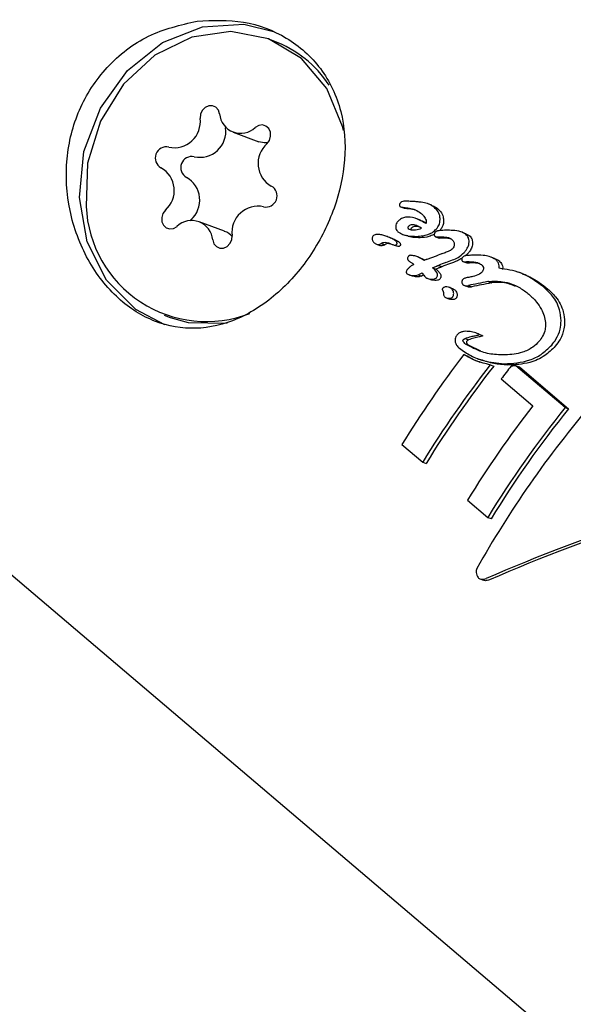
# Model space of a CAD drawing. Units: millimetres. Extents: x -3683 to 3327, y -4452 to 4539.
# Drawn here: x 1046 to 1061, y -152 to -126 of the extents above; entities that cross this region are included whole.
import ezdxf

# ---------------------------------------------------------------- set-up
doc = ezdxf.new("R2010")
doc.units = ezdxf.units.MM
doc.header["$LTSCALE"] = 1000
doc.layers.add('1 EQUIPMENT', color=7, linetype='Continuous', lineweight=18)

# ---------------------------------------------------------------- blocks, each defined once
blk = doc.blocks.new('EQ 21-1001 BLOCK')
at = {"layer": '1 EQUIPMENT', "color": 7, "linetype": 'Continuous', "lineweight": 25}
for p, q in [((1052.618, -126.37), (1052.457, -126.31)), ((1051.307, -128.685), (1051.307, -128.726)), ((1051.513, -128.84), (1052.205, -129.1)), ((1056.187, -130.714), (1056.186, -130.714)), ((1056.282, -130.749), (1056.28, -130.749)), ((1056.9, -130.82), (1056.806, -130.784)), ((1056.059, -130.868), (1056.153, -130.903)), ((1056.601, -131.034), (1056.605, -131.037)), ((1050.364, -131.215), (1050.333, -131.249)), ((1051.28, -131.529), (1050.587, -131.269)), ((1056.591, -131.231), (1056.497, -131.195)), ((1057.828, -131.593), (1057.733, -131.557)), ((1057.828, -131.593), (1057.917, -131.641)), ((1055.536, -131.856), (1055.531, -131.859)), ((1055.536, -131.856), (1055.629, -131.891)), ((1055.778, -131.705), (1055.685, -131.67)), ((1055.873, -131.755), (1055.966, -131.79)), ((1056.109, -131.611), (1056.203, -131.646)), ((1057.005, -131.677), (1057.099, -131.712)), ((1055.402, -131.876), (1055.495, -131.911)), ((1055.629, -131.891), (1055.624, -131.893)), ((1055.845, -131.89), (1055.938, -131.925)), ((1057.89, -132.122), (1057.805, -132.195)), ((1035.503, -132.363), (1071.252, -162.706)), ((1056.605, -132.256), (1056.512, -132.221)), ((1056.689, -132.319), (1056.684, -132.315)), ((1057.173, -132.141), (1057.169, -132.143)), ((1057.751, -132.349), (1057.845, -132.384)), ((1058.607, -132.262), (1058.512, -132.226)), ((1056.923, -132.519), (1057.016, -132.554)), ((1057.083, -132.452), (1057.176, -132.487)), ((1059.355, -132.675), (1059.26, -132.64)), ((1056.277, -132.704), (1056.37, -132.739)), ((1056.533, -132.706), (1056.626, -132.741)), ((1056.773, -132.803), (1056.867, -132.838)), ((1058.429, -132.892), (1058.523, -132.927)), ((1058.436, -132.887), (1058.53, -132.922)), ((1057.47, -133.085), (1057.376, -133.05)), ((1057.794, -133.001), (1057.888, -133.036)), ((1057.896, -132.997), (1057.989, -133.032)), ((1057.289, -133.331), (1057.382, -133.366)), ((1049.643, -133.8), (1049.805, -133.861)), ((1057.806, -134.436), (1057.899, -134.471)), ((1058.223, -134.331), (1058.13, -134.297)), ((1058.222, -134.333), (1058.258, -134.347)), ((1057.907, -134.619), (1058.222, -134.771)), ((1057.768, -134.871), (1057.861, -134.906)), ((1058.142, -134.978), (1058.234, -135.013)), ((1058.488, -135.147), (1058.581, -135.182)), ((1060.52, -136.306), (1059.184, -135.172)), ((1059.184, -135.172), (1059.277, -135.207)), ((1059.277, -135.207), (1060.613, -136.341)), ((1058.782, -135.532), (1059.64, -136.261)), ((1060.52, -136.306), (1060.613, -136.341)), ((1056.091, -137.309), (1056.655, -137.787)), ((1056.655, -137.787), (1056.748, -137.822)), ((1057.87, -138.819), (1058.419, -139.284)), ((1058.419, -139.284), (1058.512, -139.319)), ((1058.208, -140.951), (1058.304, -140.987))]:
    blk.add_line(p, q, dxfattribs=at)
at = {"layer": '1 EQUIPMENT', "color": 7, "linetype": 'Continuous', "lineweight": 25, "flags": 128}
for points in [[(1049.662, -134.064), (1048.867, -133.649), (1048.073, -132.853), (1047.548, -131.81), (1047.339, -130.613), (1047.464, -129.368), (1047.913, -128.186), (1048.644, -127.171), (1049.594, -126.414), (1050.677, -125.983), (1051.798, -125.915), (1052.645, -126.123)], [(1054.504, -128.8), (1054.478, -128.689), (1054.054, -127.661), (1053.364, -126.845), (1052.468, -126.314), (1051.446, -126.116), (1050.388, -126.267), (1049.39, -126.755), (1048.539, -127.537), (1047.911, -128.542), (1047.562, -129.682), (1047.523, -130.854)], [(1051.144, -128.346), (1051.11, -128.243), (1051.043, -128.166), (1050.952, -128.124), (1050.85, -128.126), (1050.753, -128.169), (1050.675, -128.249), (1050.626, -128.353), (1050.615, -128.466)], [(1052.428, -129.155), (1052.495, -129.063), (1052.527, -128.953), (1052.521, -128.841), (1052.477, -128.744), (1052.402, -128.676), (1052.307, -128.646), (1052.205, -128.659), (1052.112, -128.714)], [(1052.426, -129.133), (1052.354, -129.133), (1052.205, -129.1)], [(1049.672, -130.955), (1049.605, -131.047), (1049.573, -131.157), (1049.579, -131.268), (1049.623, -131.366), (1049.698, -131.434), (1049.793, -131.464), (1049.895, -131.45), (1049.988, -131.396)], [(1050.956, -131.764), (1050.99, -131.867), (1051.057, -131.944), (1051.148, -131.985), (1051.25, -131.984), (1051.347, -131.94), (1051.425, -131.861), (1051.474, -131.757), (1051.485, -131.644)], [(1049.805, -133.861), (1050.294, -133.999), (1051.346, -134.023)]]:
    blk.add_lwpolyline(points, dxfattribs=at)
at = {"layer": '1 EQUIPMENT', "color": 7, "linetype": 'Continuous', "lineweight": 25}
for centre, radius, start, end in [((1051.509, -129.297), 3.13, 33.5601, 69.2356), ((1051.716, -128.299), 0.574, 184.6646, 313.7152), ((1049.917, -128.558), 0.704, 257.6002, 7.5183), ((1050.609, -128.818), 0.704, 257.6002, 7.5183), ((1052.891, -129.687), 0.705, 131.014, 240.7981), ((1049.7, -129.542), 0.303, 77.5377, 240.9492), ((1050.392, -129.802), 0.303, 77.5377, 240.9492), ((1049.209, -130.422), 0.705, 311.014, 60.7981), ((1049.901, -130.682), 0.705, 311.014, 60.7981), ((1052.4, -130.568), 0.303, 257.5377, 60.9492), ((1050.783, -130.711), 3.263, 182.5101, 291.173), ((1052.183, -131.552), 0.704, 77.6002, 187.5183), ((1050.384, -131.81), 0.574, 4.6646, 133.7152), ((1051.088, -132.036), 0.541, 41.8583, 69.3173), ((1080.428, -152.257), 28.561, 142.5021, 148.4397), ((1081.085, -152.798), 28.674, 142.0059, 148.4315), ((1080.842, -152.591), 28.26, 141.9737, 148.493), ((1082.475, -153.873), 29.963, 141.4103, 142.2554), ((1082.263, -153.805), 28.629, 142.2063, 148.4349), ((1082.996, -154.394), 28.851, 141.1744, 148.4175), ((1082.753, -154.187), 28.437, 141.1303, 148.4786)]:
    blk.add_arc(centre, radius, start, end, dxfattribs=at)
for centre, major_axis, ratio, start_param, end_param in [((1061.051, -135.681), (15.668, 5.054), 0.280478, 1.729841, 1.743001), ((1061.282, -135.878), (15.635, 5.082), 0.281636, 1.736862, 1.750249), ((1060.033, -134.818), (21.38, 0.292), 0.125253, 1.66365, 1.666935), ((1061.282, -135.878), (15.415, 5.011), 0.281636, 1.734363, 1.747947), ((1061.29, -135.885), (18.327, 2.81), 0.195684, 1.726235, 1.727034), ((1061.539, -136.096), (18.108, 2.992), 0.201849, 1.710563, 1.739957), ((1061.539, -136.096), (17.853, 2.95), 0.201849, 1.707712, 1.737541), ((1061.547, -136.102), (18.074, 3.02), 0.202825, 1.710181, 1.710747), ((1062.702, -137.083), (12.372, 7.994), 0.398028, 1.659539, 1.660153), ((1061.547, -136.102), (17.819, 2.978), 0.202825, 1.707322, 1.707895), ((1062.702, -137.083), (12.198, 7.881), 0.398028, 1.65667, 1.657294), ((1063.604, -137.848), (20.257, 1.216), 0.147958, 1.781829, 1.78839), ((1066.498, -140.305), (9.288, 10.745), 0.469233, 1.591393, 1.9876), ((1068.508, -142.011), (16.652, 4.213), 0.246724, 1.848385, 2.161243), ((1068.508, -142.011), (16.417, 4.154), 0.246724, 1.847474, 2.164881)]:
    blk.add_ellipse(centre, major_axis=major_axis, ratio=ratio, start_param=start_param, end_param=end_param, dxfattribs=at)
for points, knots in [([(1050.532, -125.828), (1050.082, -125.934), (1049.18, -126.146), (1048.046, -127.025), (1047.276, -128.201), (1046.933, -129.57), (1047.02, -130.997), (1047.519, -132.338), (1048.352, -133.4), (1049.382, -134.043), (1050.504, -134.234), (1051.659, -133.965), (1052.757, -133.247), (1053.672, -132.177), (1054.305, -130.91), (1054.601, -129.565), (1054.502, -128.241), (1053.956, -127.078), (1053.011, -126.239), (1051.816, -125.773), (1050.957, -125.81), (1050.532, -125.828)], [0, 0, 0, 0, 0.053601, 0.107262, 0.15934, 0.210431, 0.262929, 0.317323, 0.371249, 0.422923, 0.474215, 0.527494, 0.582079, 0.635228, 0.686478, 0.738082, 0.791732, 0.846265, 0.898971, 0.950061, 1, 1, 1, 1]), ([(1056.049, -130.756), (1056.045, -130.762), (1056.035, -130.774), (1056.024, -130.794), (1056.023, -130.808), (1056.022, -130.814)], [0, 0, 0, 0, 0.316872, 0.720069, 1, 1, 1, 1]), ([(1056.187, -130.714), (1056.173, -130.713), (1056.138, -130.712), (1056.092, -130.724), (1056.061, -130.744), (1056.052, -130.754), (1056.049, -130.756)], [0, 0, 0, 0, 0.296564, 0.725997, 0.940101, 1, 1, 1, 1]), ([(1056.282, -130.716), (1056.273, -130.716), (1056.257, -130.716), (1056.225, -130.715), (1056.201, -130.714), (1056.186, -130.714)], [0, 0, 0, 0, 0.257259, 0.514518, 1, 1, 1, 1]), ([(1056.616, -130.743), (1056.58, -130.738), (1056.507, -130.727), (1056.395, -130.719), (1056.32, -130.717), (1056.282, -130.716)], [0, 0, 0, 0, 0.326626, 0.662919, 1, 1, 1, 1]), ([(1056.974, -130.886), (1056.94, -130.86), (1056.881, -130.814), (1056.76, -130.764), (1056.672, -130.751), (1056.616, -130.743)], [0, 0, 0, 0, 0.338458, 0.580337, 1, 1, 1, 1]), ([(1056.022, -130.814), (1056.023, -130.82), (1056.024, -130.832), (1056.032, -130.848), (1056.04, -130.856), (1056.044, -130.859)], [0, 0, 0, 0, 0.301025, 0.704217, 1, 1, 1, 1]), ([(1056.044, -130.859), (1056.05, -130.863), (1056.067, -130.873), (1056.101, -130.876), (1056.126, -130.879), (1056.139, -130.88)], [0, 0, 0, 0, 0.229028, 0.612637, 1, 1, 1, 1]), ([(1056.139, -130.88), (1056.19, -130.886), (1056.298, -130.899), (1056.461, -130.94), (1056.554, -131.002), (1056.601, -131.034)], [0, 0, 0, 0, 0.310302, 0.647183, 1, 1, 1, 1]), ([(1056.233, -130.916), (1056.219, -130.914), (1056.196, -130.911), (1056.168, -130.909), (1056.157, -130.904), (1056.153, -130.902)], [0, 0, 0, 0, 0.517859, 0.861011, 1, 1, 1, 1]), ([(1056.465, -130.958), (1056.453, -130.953), (1056.379, -130.928), (1056.299, -130.921), (1056.233, -130.916)], [0, 0, 0, 0, 0.16699, 1, 1, 1, 1]), ([(1056.605, -131.037), (1056.628, -131.057), (1056.679, -131.104), (1056.731, -131.178), (1056.755, -131.256), (1056.749, -131.298), (1056.746, -131.318)], [0, 0, 0, 0, 0.277636, 0.637638, 0.826593, 1, 1, 1, 1]), ([(1056.897, -130.827), (1056.939, -130.842), (1057.002, -130.865), (1057.052, -130.907), (1057.069, -130.922)], [0, 0, 0, 0, 0.65585, 1, 1, 1, 1]), ([(1057.127, -131.205), (1057.125, -131.171), (1057.119, -131.085), (1057.064, -130.973), (1057.001, -130.913), (1056.974, -130.886)], [0, 0, 0, 0, 0.2762172, 0.681152, 1, 1, 1, 1]), ([(1057.069, -130.922), (1057.093, -130.945), (1057.155, -131.004), (1057.213, -131.114), (1057.22, -131.205), (1057.222, -131.241)], [0, 0, 0, 0, 0.2750981, 0.7139076, 1, 1, 1, 1]), ([(1055.976, -131.267), (1055.968, -131.277), (1055.946, -131.306), (1055.926, -131.356), (1055.924, -131.393), (1055.923, -131.409)], [0, 0, 0, 0, 0.2588116, 0.6854629, 1, 1, 1, 1]), ([(1056.746, -131.318), (1056.669, -131.276), (1056.515, -131.19), (1056.301, -131.132), (1056.132, -131.155), (1056.038, -131.201), (1055.994, -131.248), (1055.976, -131.267)], [0, 0, 0, 0, 0.327541, 0.658199, 0.786168, 0.915208, 1, 1, 1, 1]), ([(1056.591, -131.232), (1056.594, -131.233), (1056.651, -131.246), (1056.7, -131.278), (1056.747, -131.307)], [0, 0, 0, 0, 0.058317, 1, 1, 1, 1]), ([(1057.023, -131.47), (1057.039, -131.45), (1057.081, -131.397), (1057.12, -131.304), (1057.125, -131.235), (1057.127, -131.205)], [0, 0, 0, 0, 0.257826, 0.684758, 1, 1, 1, 1]), ([(1057.222, -131.241), (1057.221, -131.265), (1057.216, -131.33), (1057.182, -131.424), (1057.136, -131.482), (1057.118, -131.506)], [0, 0, 0, 0, 0.257457, 0.697425, 1, 1, 1, 1]), ([(1055.923, -131.409), (1055.924, -131.423), (1055.927, -131.459), (1055.947, -131.506), (1055.972, -131.531), (1055.982, -131.541)], [0, 0, 0, 0, 0.268961, 0.701937, 1, 1, 1, 1]), ([(1055.982, -131.541), (1056.026, -131.568), (1056.112, -131.621), (1056.286, -131.661), (1056.414, -131.664), (1056.489, -131.666)], [0, 0, 0, 0, 0.294816, 0.583652, 1, 1, 1, 1]), ([(1056.261, -131.402), (1056.26, -131.403), (1056.257, -131.409), (1056.251, -131.418), (1056.247, -131.428), (1056.247, -131.435), (1056.247, -131.44), (1056.253, -131.446), (1056.274, -131.461), (1056.328, -131.487), (1056.438, -131.496), (1056.544, -131.475), (1056.61, -131.448), (1056.624, -131.442)], [0, 0, 0, 0, 0.0086266, 0.0430298, 0.0692745, 0.0804887, 0.0918227, 0.1017461, 0.1379123, 0.2840217, 0.5256039, 0.9044701, 1, 1, 1, 1]), ([(1056.624, -131.442), (1056.588, -131.422), (1056.516, -131.381), (1056.418, -131.35), (1056.342, -131.353), (1056.295, -131.369), (1056.272, -131.392), (1056.261, -131.402)], [0, 0, 0, 0, 0.326189, 0.654599, 0.775466, 0.897533, 1, 1, 1, 1]), ([(1056.349, -131.482), (1056.346, -131.48), (1056.342, -131.477), (1056.34, -131.471), (1056.341, -131.463), (1056.345, -131.454), (1056.349, -131.446), (1056.352, -131.441), (1056.354, -131.439), (1056.355, -131.437)], [0, 0, 0, 0, 0.20322, 0.288609, 0.411044, 0.658895, 0.828645, 0.914233, 1, 1, 1, 1]), ([(1056.355, -131.437), (1056.366, -131.426), (1056.389, -131.405), (1056.439, -131.387), (1056.508, -131.386), (1056.556, -131.404), (1056.586, -131.415)], [0, 0, 0, 0, 0.175313, 0.350451, 0.599852, 1, 1, 1, 1]), ([(1056.489, -131.666), (1056.544, -131.662), (1056.687, -131.652), (1056.883, -131.597), (1056.989, -131.501), (1057.023, -131.47)], [0, 0, 0, 0, 0.293215, 0.76886, 1, 1, 1, 1]), ([(1056.994, -131.552), (1056.99, -131.557), (1056.979, -131.571), (1056.97, -131.593), (1056.968, -131.61), (1056.968, -131.616)], [0, 0, 0, 0, 0.262714, 0.70953, 1, 1, 1, 1]), ([(1057.104, -131.512), (1057.089, -131.514), (1057.065, -131.518), (1057.033, -131.527), (1057.01, -131.537), (1056.998, -131.548), (1056.994, -131.552)], [0, 0, 0, 0, 0.380383, 0.616537, 0.854132, 1, 1, 1, 1]), ([(1057.822, -131.606), (1057.778, -131.582), (1057.672, -131.524), (1057.484, -131.506), (1057.289, -131.496), (1057.166, -131.507), (1057.104, -131.512)], [0, 0, 0, 0, 0.209749, 0.507648, 0.752701, 1, 1, 1, 1]), ([(1055.303, -131.663), (1055.298, -131.671), (1055.287, -131.688), (1055.281, -131.719), (1055.284, -131.741), (1055.285, -131.752)], [0, 0, 0, 0, 0.278311, 0.630494, 1, 1, 1, 1]), ([(1055.285, -131.752), (1055.288, -131.761), (1055.293, -131.78), (1055.31, -131.81), (1055.328, -131.827), (1055.339, -131.838)], [0, 0, 0, 0, 0.278836, 0.53999, 1, 1, 1, 1]), ([(1055.873, -131.755), (1055.833, -131.735), (1055.752, -131.695), (1055.634, -131.65), (1055.521, -131.62), (1055.432, -131.609), (1055.362, -131.621), (1055.325, -131.639), (1055.308, -131.657), (1055.303, -131.663)], [0, 0, 0, 0, 0.22791, 0.455796, 0.628975, 0.815272, 0.890179, 0.965949, 1, 1, 1, 1]), ([(1055.339, -131.838), (1055.359, -131.853), (1055.39, -131.876), (1055.445, -131.888), (1055.49, -131.879), (1055.518, -131.865), (1055.531, -131.859)], [0, 0, 0, 0, 0.3677066, 0.5845722, 0.8024564, 1, 1, 1, 1]), ([(1055.536, -131.856), (1055.549, -131.849), (1055.58, -131.832), (1055.642, -131.821), (1055.696, -131.832), (1055.73, -131.844), (1055.739, -131.847)], [0, 0, 0, 0, 0.202441, 0.47313, 0.859615, 1, 1, 1, 1]), ([(1055.776, -131.871), (1055.758, -131.866), (1055.726, -131.856), (1055.674, -131.868), (1055.644, -131.883), (1055.629, -131.891)], [0, 0, 0, 0, 0.373538, 0.67643, 1, 1, 1, 1]), ([(1055.739, -131.847), (1055.746, -131.85), (1055.76, -131.856), (1055.789, -131.867), (1055.811, -131.876), (1055.825, -131.882)], [0, 0, 0, 0, 0.25, 0.5, 1, 1, 1, 1]), ([(1055.778, -131.706), (1055.781, -131.707), (1055.849, -131.724), (1055.909, -131.758), (1055.966, -131.79)], [0, 0, 0, 0, 0.0491594, 1, 1, 1, 1]), ([(1055.921, -131.787), (1055.917, -131.783), (1055.908, -131.776), (1055.892, -131.765), (1055.88, -131.759), (1055.873, -131.755)], [0, 0, 0, 0, 0.3035, 0.606978, 1, 1, 1, 1]), ([(1055.957, -131.841), (1055.956, -131.837), (1055.954, -131.827), (1055.943, -131.808), (1055.93, -131.796), (1055.921, -131.787)], [0, 0, 0, 0, 0.190515, 0.440825, 1, 1, 1, 1]), ([(1055.948, -131.884), (1055.95, -131.881), (1055.955, -131.873), (1055.959, -131.858), (1055.958, -131.848), (1055.957, -131.841)], [0, 0, 0, 0, 0.2486023, 0.566484, 1, 1, 1, 1]), ([(1055.966, -131.79), (1055.971, -131.793), (1055.982, -131.799), (1055.998, -131.809), (1056.009, -131.817), (1056.015, -131.822)], [0, 0, 0, 0, 0.303339, 0.606779, 1, 1, 1, 1]), ([(1056.015, -131.822), (1056.021, -131.828), (1056.031, -131.837), (1056.044, -131.855), (1056.048, -131.869), (1056.051, -131.876)], [0, 0, 0, 0, 0.380317, 0.64495, 1, 1, 1, 1]), ([(1056.583, -131.702), (1056.53, -131.701), (1056.425, -131.698), (1056.295, -131.683), (1056.228, -131.649), (1056.207, -131.638)], [0, 0, 0, 0, 0.40274, 0.805641, 1, 1, 1, 1]), ([(1056.955, -131.616), (1056.911, -131.636), (1056.79, -131.69), (1056.663, -131.697), (1056.583, -131.702)], [0, 0, 0, 0, 0.36583, 1, 1, 1, 1]), ([(1056.968, -131.616), (1056.968, -131.622), (1056.969, -131.635), (1056.977, -131.654), (1056.987, -131.664), (1056.991, -131.669)], [0, 0, 0, 0, 0.259599, 0.682163, 1, 1, 1, 1]), ([(1056.991, -131.669), (1056.996, -131.672), (1057.014, -131.683), (1057.053, -131.682), (1057.084, -131.682), (1057.1, -131.682)], [0, 0, 0, 0, 0.173868, 0.56772, 1, 1, 1, 1]), ([(1057.194, -131.717), (1057.178, -131.717), (1057.147, -131.717), (1057.112, -131.72), (1057.099, -131.712), (1057.099, -131.712)], [0, 0, 0, 0, 0.4973598, 0.9976059, 1, 1, 1, 1]), ([(1057.1, -131.682), (1057.14, -131.681), (1057.217, -131.68), (1057.323, -131.69), (1057.395, -131.712), (1057.426, -131.734), (1057.433, -131.74)], [0, 0, 0, 0, 0.342994, 0.661227, 0.916587, 1, 1, 1, 1]), ([(1057.423, -131.733), (1057.39, -131.727), (1057.316, -131.713), (1057.238, -131.716), (1057.194, -131.717)], [0, 0, 0, 0, 0.434619, 1, 1, 1, 1]), ([(1057.433, -131.74), (1057.445, -131.751), (1057.476, -131.78), (1057.506, -131.83), (1057.509, -131.872), (1057.511, -131.885)], [0, 0, 0, 0, 0.296358, 0.767901, 1, 1, 1, 1]), ([(1057.795, -132.086), (1057.813, -132.064), (1057.86, -132.006), (1057.905, -131.912), (1057.911, -131.842), (1057.914, -131.816)], [0, 0, 0, 0, 0.274299, 0.728506, 1, 1, 1, 1]), ([(1057.914, -131.816), (1057.912, -131.794), (1057.909, -131.738), (1057.879, -131.663), (1057.839, -131.623), (1057.822, -131.606)], [0, 0, 0, 0, 0.267484, 0.696174, 1, 1, 1, 1]), ([(1058.009, -131.852), (1058.006, -131.878), (1058, -131.944), (1057.957, -132.039), (1057.91, -132.096), (1057.89, -132.122)], [0, 0, 0, 0, 0.275292, 0.685392, 1, 1, 1, 1]), ([(1057.917, -131.641), (1057.932, -131.656), (1057.97, -131.694), (1058.003, -131.767), (1058.007, -131.827), (1058.009, -131.852)], [0, 0, 0, 0, 0.267593, 0.690397, 1, 1, 1, 1]), ([(1055.624, -131.893), (1055.611, -131.9), (1055.585, -131.913), (1055.542, -131.922), (1055.51, -131.92), (1055.496, -131.911), (1055.495, -131.911)], [0, 0, 0, 0, 0.308878, 0.620742, 0.962382, 1, 1, 1, 1]), ([(1055.825, -131.882), (1055.837, -131.887), (1055.861, -131.896), (1055.892, -131.905), (1055.918, -131.903), (1055.936, -131.896), (1055.944, -131.888), (1055.948, -131.884)], [0, 0, 0, 0, 0.3010199, 0.6120019, 0.7479169, 0.8852992, 1, 1, 1, 1]), ([(1056.041, -131.919), (1056.037, -131.923), (1056.029, -131.931), (1056.012, -131.938), (1055.98, -131.94), (1055.956, -131.931), (1055.938, -131.925)], [0, 0, 0, 0, 0.141606, 0.283527, 0.477483, 1, 1, 1, 1]), ([(1056.051, -131.876), (1056.051, -131.882), (1056.053, -131.893), (1056.049, -131.908), (1056.043, -131.915), (1056.041, -131.919)], [0, 0, 0, 0, 0.406817, 0.728862, 1, 1, 1, 1]), ([(1057.455, -132.011), (1057.439, -132.023), (1057.388, -132.06), (1057.291, -132.1), (1057.213, -132.128), (1057.173, -132.141)], [0, 0, 0, 0, 0.188257, 0.591426, 1, 1, 1, 1]), ([(1057.286, -132.375), (1057.346, -132.353), (1057.456, -132.312), (1057.628, -132.236), (1057.736, -132.152), (1057.789, -132.093), (1057.795, -132.086)], [0, 0, 0, 0, 0.329229, 0.60551, 0.952921, 1, 1, 1, 1]), ([(1057.511, -131.885), (1057.509, -131.898), (1057.507, -131.929), (1057.486, -131.973), (1057.464, -132), (1057.455, -132.011)], [0, 0, 0, 0, 0.288109, 0.688769, 1, 1, 1, 1]), ([(1056.27, -132.204), (1056.265, -132.21), (1056.254, -132.225), (1056.243, -132.248), (1056.242, -132.264), (1056.241, -132.27)], [0, 0, 0, 0, 0.324842, 0.747638, 1, 1, 1, 1]), ([(1056.241, -132.27), (1056.242, -132.275), (1056.244, -132.288), (1056.252, -132.304), (1056.261, -132.313), (1056.264, -132.316)], [0, 0, 0, 0, 0.3038296, 0.7131165, 1, 1, 1, 1]), ([(1056.264, -132.316), (1056.27, -132.321), (1056.282, -132.331), (1056.303, -132.346), (1056.318, -132.357), (1056.327, -132.363)], [0, 0, 0, 0, 0.29161, 0.583161, 1, 1, 1, 1]), ([(1056.313, -132.18), (1056.309, -132.181), (1056.297, -132.184), (1056.282, -132.191), (1056.273, -132.2), (1056.27, -132.204)], [0, 0, 0, 0, 0.284433, 0.725437, 1, 1, 1, 1]), ([(1056.684, -132.315), (1056.64, -132.287), (1056.563, -132.237), (1056.437, -132.191), (1056.355, -132.184), (1056.313, -132.18)], [0, 0, 0, 0, 0.395972, 0.693412, 1, 1, 1, 1]), ([(1056.327, -132.363), (1056.337, -132.37), (1056.357, -132.384), (1056.386, -132.405), (1056.406, -132.42), (1056.416, -132.427)], [0, 0, 0, 0, 0.323634, 0.661801, 1, 1, 1, 1]), ([(1056.604, -132.258), (1056.62, -132.263), (1056.659, -132.275), (1056.692, -132.297), (1056.711, -132.311)], [0, 0, 0, 0, 0.406258, 1, 1, 1, 1]), ([(1056.769, -132.289), (1056.762, -132.292), (1056.748, -132.297), (1056.721, -132.307), (1056.701, -132.314), (1056.689, -132.319)], [0, 0, 0, 0, 0.266172, 0.532345, 1, 1, 1, 1]), ([(1056.969, -132.218), (1056.952, -132.224), (1056.917, -132.235), (1056.85, -132.259), (1056.801, -132.277), (1056.769, -132.289)], [0, 0, 0, 0, 0.259504, 0.519, 1, 1, 1, 1]), ([(1057.722, -132.261), (1057.68, -132.283), (1057.569, -132.344), (1057.452, -132.385), (1057.38, -132.41)], [0, 0, 0, 0, 0.37722, 1, 1, 1, 1]), ([(1057.743, -132.228), (1057.738, -132.233), (1057.726, -132.248), (1057.715, -132.271), (1057.713, -132.287), (1057.713, -132.293)], [0, 0, 0, 0, 0.292342, 0.749812, 1, 1, 1, 1]), ([(1057.713, -132.293), (1057.713, -132.299), (1057.714, -132.312), (1057.722, -132.327), (1057.731, -132.336), (1057.735, -132.339)], [0, 0, 0, 0, 0.30391, 0.709425, 1, 1, 1, 1]), ([(1057.735, -132.339), (1057.741, -132.343), (1057.755, -132.353), (1057.785, -132.354), (1057.806, -132.353), (1057.817, -132.353)], [0, 0, 0, 0, 0.2587875, 0.6297983, 1, 1, 1, 1]), ([(1057.944, -132.18), (1057.911, -132.181), (1057.861, -132.183), (1057.801, -132.194), (1057.765, -132.207), (1057.75, -132.221), (1057.743, -132.228)], [0, 0, 0, 0, 0.476072, 0.723991, 0.877063, 1, 1, 1, 1]), ([(1057.817, -132.353), (1057.828, -132.352), (1057.852, -132.351), (1057.887, -132.351), (1057.911, -132.352), (1057.922, -132.352)], [0, 0, 0, 0, 0.334356, 0.667051, 1, 1, 1, 1]), ([(1057.911, -132.388), (1057.901, -132.389), (1057.884, -132.389), (1057.861, -132.389), (1057.85, -132.385), (1057.845, -132.383)], [0, 0, 0, 0, 0.434877, 0.769884, 1, 1, 1, 1]), ([(1058.016, -132.387), (1058.005, -132.387), (1057.981, -132.387), (1057.946, -132.387), (1057.922, -132.388), (1057.911, -132.388)], [0, 0, 0, 0, 0.334282, 0.667007, 1, 1, 1, 1]), ([(1057.922, -132.352), (1057.959, -132.354), (1058.034, -132.357), (1058.15, -132.372), (1058.216, -132.412), (1058.25, -132.433)], [0, 0, 0, 0, 0.314386, 0.646734, 1, 1, 1, 1]), ([(1058.636, -132.297), (1058.58, -132.263), (1058.478, -132.202), (1058.261, -132.174), (1058.109, -132.177), (1058.014, -132.179)], [0, 0, 0, 0, 0.310734, 0.566622, 1, 1, 1, 1]), ([(1058.198, -132.406), (1058.184, -132.403), (1058.126, -132.389), (1058.064, -132.388), (1058.016, -132.387)], [0, 0, 0, 0, 0.230597, 1, 1, 1, 1]), ([(1058.604, -132.269), (1058.634, -132.278), (1058.681, -132.292), (1058.718, -132.322), (1058.731, -132.333)], [0, 0, 0, 0, 0.638964, 1, 1, 1, 1]), ([(1058.725, -132.531), (1058.728, -132.51), (1058.734, -132.462), (1058.714, -132.385), (1058.674, -132.331), (1058.644, -132.303), (1058.636, -132.297)], [0, 0, 0, 0, 0.22704, 0.519934, 0.886127, 1, 1, 1, 1]), ([(1058.731, -132.333), (1058.759, -132.361), (1058.805, -132.408), (1058.829, -132.495), (1058.823, -132.544), (1058.82, -132.566)], [0, 0, 0, 0, 0.457872, 0.755608, 1, 1, 1, 1]), ([(1056.243, -132.558), (1056.238, -132.564), (1056.229, -132.576), (1056.216, -132.598), (1056.209, -132.619), (1056.208, -132.632), (1056.208, -132.636)], [0, 0, 0, 0, 0.271815, 0.525216, 0.867632, 1, 1, 1, 1]), ([(1056.208, -132.636), (1056.209, -132.641), (1056.21, -132.652), (1056.216, -132.667), (1056.224, -132.675), (1056.228, -132.678)], [0, 0, 0, 0, 0.2601957, 0.6739861, 1, 1, 1, 1]), ([(1056.416, -132.427), (1056.396, -132.438), (1056.355, -132.459), (1056.295, -132.501), (1056.261, -132.539), (1056.243, -132.558)], [0, 0, 0, 0, 0.3094175, 0.6487207, 1, 1, 1, 1]), ([(1056.533, -132.706), (1056.535, -132.705), (1056.546, -132.7), (1056.569, -132.689), (1056.602, -132.673), (1056.627, -132.661), (1056.639, -132.655)], [0, 0, 0, 0, 0.062486, 0.311061, 0.65553, 1, 1, 1, 1]), ([(1056.639, -132.655), (1056.641, -132.659), (1056.647, -132.666), (1056.657, -132.68), (1056.664, -132.69), (1056.669, -132.697)], [0, 0, 0, 0, 0.259419, 0.518838, 1, 1, 1, 1]), ([(1056.923, -132.519), (1056.933, -132.515), (1056.954, -132.506), (1056.989, -132.491), (1057.015, -132.481), (1057.03, -132.475)], [0, 0, 0, 0, 0.2886454, 0.5772884, 1, 1, 1, 1]), ([(1057.025, -132.788), (1057.032, -132.778), (1057.048, -132.758), (1057.058, -132.722), (1057.055, -132.682), (1057.019, -132.606), (1056.965, -132.557), (1056.923, -132.519)], [0, 0, 0, 0, 0.1075375, 0.2162601, 0.3094338, 0.4607576, 1, 1, 1, 1]), ([(1057.124, -132.51), (1057.113, -132.514), (1057.092, -132.522), (1057.057, -132.537), (1057.031, -132.548), (1057.016, -132.554)], [0, 0, 0, 0, 0.288567, 0.577135, 1, 1, 1, 1]), ([(1057.016, -132.554), (1057.042, -132.579), (1057.087, -132.621), (1057.133, -132.68), (1057.15, -132.726), (1057.151, -132.761), (1057.14, -132.794), (1057.125, -132.813), (1057.118, -132.823)], [0, 0, 0, 0, 0.345334, 0.591965, 0.703475, 0.798457, 0.893719, 1, 1, 1, 1]), ([(1057.03, -132.475), (1057.037, -132.472), (1057.049, -132.467), (1057.067, -132.46), (1057.078, -132.455), (1057.083, -132.452)], [0, 0, 0, 0, 0.389652, 0.694677, 1, 1, 1, 1]), ([(1057.176, -132.487), (1057.173, -132.489), (1057.163, -132.494), (1057.145, -132.501), (1057.131, -132.507), (1057.124, -132.51)], [0, 0, 0, 0, 0.1948641, 0.5973303, 1, 1, 1, 1]), ([(1058.255, -132.645), (1058.237, -132.66), (1058.165, -132.718), (1058.041, -132.747), (1057.944, -132.769), (1057.91, -132.777)], [0, 0, 0, 0, 0.1839274, 0.7102916, 1, 1, 1, 1]), ([(1058.25, -132.433), (1058.258, -132.441), (1058.28, -132.461), (1058.301, -132.497), (1058.303, -132.526), (1058.304, -132.536)], [0, 0, 0, 0, 0.298583, 0.749097, 1, 1, 1, 1]), ([(1058.304, -132.536), (1058.303, -132.548), (1058.3, -132.575), (1058.281, -132.613), (1058.263, -132.636), (1058.255, -132.645)], [0, 0, 0, 0, 0.290622, 0.702855, 1, 1, 1, 1]), ([(1059.958, -133.059), (1059.857, -132.98), (1059.655, -132.824), (1059.253, -132.609), (1058.923, -132.56), (1058.725, -132.531)], [0, 0, 0, 0, 0.2872763, 0.5747792, 1, 1, 1, 1]), ([(1056.228, -132.678), (1056.254, -132.691), (1056.325, -132.727), (1056.434, -132.738), (1056.509, -132.714), (1056.533, -132.706)], [0, 0, 0, 0, 0.289382, 0.773519, 1, 1, 1, 1]), ([(1056.626, -132.741), (1056.595, -132.75), (1056.518, -132.772), (1056.428, -132.763), (1056.38, -132.74), (1056.371, -132.736)], [0, 0, 0, 0, 0.358748, 0.888792, 1, 1, 1, 1]), ([(1056.682, -132.714), (1056.681, -132.714), (1056.671, -132.719), (1056.657, -132.726), (1056.641, -132.734), (1056.632, -132.738), (1056.628, -132.74), (1056.626, -132.741)], [0, 0, 0, 0, 0.056445, 0.528222, 0.764111, 0.882055, 1, 1, 1, 1]), ([(1056.669, -132.697), (1056.68, -132.712), (1056.696, -132.733), (1056.718, -132.763), (1056.73, -132.776), (1056.736, -132.783)], [0, 0, 0, 0, 0.499554, 0.749433, 1, 1, 1, 1]), ([(1056.736, -132.783), (1056.756, -132.793), (1056.815, -132.823), (1056.898, -132.831), (1056.971, -132.821), (1057.005, -132.808), (1057.02, -132.793), (1057.025, -132.788)], [0, 0, 0, 0, 0.227797, 0.674699, 0.806506, 0.939678, 1, 1, 1, 1]), ([(1057.118, -132.823), (1057.111, -132.83), (1057.094, -132.846), (1057.046, -132.861), (1056.981, -132.863), (1056.915, -132.855), (1056.879, -132.841), (1056.867, -132.836)], [0, 0, 0, 0, 0.101137, 0.242744, 0.537704, 0.845578, 1, 1, 1, 1]), ([(1057.741, -132.838), (1057.737, -132.843), (1057.726, -132.857), (1057.716, -132.881), (1057.715, -132.899), (1057.715, -132.906)], [0, 0, 0, 0, 0.259082, 0.698327, 1, 1, 1, 1]), ([(1057.715, -132.906), (1057.715, -132.914), (1057.717, -132.932), (1057.728, -132.954), (1057.74, -132.965), (1057.746, -132.97)], [0, 0, 0, 0, 0.299531, 0.701263, 1, 1, 1, 1]), ([(1057.895, -132.779), (1057.875, -132.783), (1057.843, -132.789), (1057.797, -132.8), (1057.763, -132.815), (1057.747, -132.831), (1057.741, -132.838)], [0, 0, 0, 0, 0.366103, 0.604715, 0.845263, 1, 1, 1, 1]), ([(1058.436, -132.887), (1058.567, -132.883), (1058.872, -132.874), (1059.251, -133.016), (1059.46, -133.175), (1059.537, -133.234)], [0, 0, 0, 0, 0.31828, 0.746252, 1, 1, 1, 1]), ([(1059.176, -133.021), (1059.064, -132.978), (1058.86, -132.9), (1058.633, -132.915), (1058.53, -132.922)], [0, 0, 0, 0, 0.547799, 1, 1, 1, 1]), ([(1059.352, -132.683), (1059.422, -132.708), (1059.683, -132.803), (1059.897, -132.971), (1060.054, -133.094)], [0, 0, 0, 0, 0.267925, 1, 1, 1, 1]), ([(1057.262, -133.038), (1057.249, -133.04), (1057.23, -133.044), (1057.207, -133.058), (1057.193, -133.074), (1057.186, -133.092), (1057.186, -133.111), (1057.192, -133.128), (1057.198, -133.138), (1057.2, -133.142)], [0, 0, 0, 0, 0.249972, 0.385946, 0.523412, 0.643501, 0.747515, 0.898278, 1, 1, 1, 1]), ([(1057.2, -133.142), (1057.203, -133.147), (1057.208, -133.155), (1057.215, -133.17), (1057.217, -133.182), (1057.218, -133.188)], [0, 0, 0, 0, 0.302228, 0.604944, 1, 1, 1, 1]), ([(1057.218, -133.188), (1057.219, -133.193), (1057.22, -133.202), (1057.22, -133.219), (1057.22, -133.232), (1057.22, -133.24)], [0, 0, 0, 0, 0.264221, 0.528394, 1, 1, 1, 1]), ([(1057.436, -133.084), (1057.421, -133.074), (1057.384, -133.048), (1057.322, -133.033), (1057.278, -133.037), (1057.262, -133.038)], [0, 0, 0, 0, 0.29644, 0.744054, 1, 1, 1, 1]), ([(1057.496, -133.214), (1057.494, -133.201), (1057.491, -133.165), (1057.471, -133.119), (1057.446, -133.095), (1057.436, -133.084)], [0, 0, 0, 0, 0.268126, 0.697963, 1, 1, 1, 1]), ([(1057.469, -133.088), (1057.477, -133.09), (1057.499, -133.095), (1057.517, -133.11), (1057.529, -133.119)], [0, 0, 0, 0, 0.347063, 1, 1, 1, 1]), ([(1057.529, -133.119), (1057.538, -133.128), (1057.562, -133.152), (1057.584, -133.197), (1057.587, -133.234), (1057.589, -133.249)], [0, 0, 0, 0, 0.268005, 0.701686, 1, 1, 1, 1]), ([(1057.746, -132.97), (1057.764, -132.984), (1057.794, -133.007), (1057.849, -133.01), (1057.88, -133.001), (1057.896, -132.997)], [0, 0, 0, 0, 0.428177, 0.718918, 1, 1, 1, 1]), ([(1057.989, -133.032), (1057.969, -133.038), (1057.934, -133.048), (1057.901, -133.04), (1057.888, -133.036)], [0, 0, 0, 0, 0.590137, 1, 1, 1, 1]), ([(1060.41, -133.959), (1060.401, -133.857), (1060.38, -133.609), (1060.21, -133.3), (1060.034, -133.131), (1059.958, -133.059)], [0, 0, 0, 0, 0.286519, 0.693413, 1, 1, 1, 1]), ([(1060.054, -133.094), (1060.124, -133.161), (1060.306, -133.334), (1060.478, -133.645), (1060.497, -133.9), (1060.504, -133.995)], [0, 0, 0, 0, 0.284546, 0.735071, 1, 1, 1, 1]), ([(1057.22, -133.24), (1057.221, -133.249), (1057.224, -133.271), (1057.243, -133.299), (1057.267, -133.321), (1057.286, -133.329), (1057.293, -133.332)], [0, 0, 0, 0, 0.204369, 0.495103, 0.799297, 1, 1, 1, 1]), ([(1057.293, -133.332), (1057.324, -133.339), (1057.366, -133.349), (1057.422, -133.339), (1057.452, -133.324), (1057.471, -133.304), (1057.485, -133.28), (1057.494, -133.251), (1057.495, -133.226), (1057.496, -133.214)], [0, 0, 0, 0, 0.350104, 0.474257, 0.599602, 0.694177, 0.740862, 0.877278, 1, 1, 1, 1]), ([(1057.589, -133.249), (1057.588, -133.266), (1057.587, -133.288), (1057.577, -133.314), (1057.568, -133.334), (1057.551, -133.353), (1057.522, -133.371), (1057.476, -133.382), (1057.428, -133.379), (1057.396, -133.37), (1057.386, -133.367)], [0, 0, 0, 0, 0.1704139, 0.2288104, 0.2872604, 0.3860908, 0.4807866, 0.6260104, 0.8897126, 1, 1, 1, 1]), ([(1059.537, -133.234), (1059.608, -133.302), (1059.738, -133.425), (1059.903, -133.677), (1059.983, -133.894), (1059.987, -134.041), (1059.987, -134.061)], [0, 0, 0, 0, 0.308144, 0.560729, 0.940721, 1, 1, 1, 1]), ([(1060.158, -134.612), (1060.198, -134.561), (1060.299, -134.43), (1060.392, -134.202), (1060.404, -134.033), (1060.41, -133.959)], [0, 0, 0, 0, 0.262547, 0.67839, 1, 1, 1, 1]), ([(1060.504, -133.995), (1060.501, -134.055), (1060.49, -134.212), (1060.408, -134.444), (1060.298, -134.587), (1060.252, -134.647)], [0, 0, 0, 0, 0.262157, 0.692209, 1, 1, 1, 1]), ([(1057.697, -134.265), (1057.688, -134.268), (1057.655, -134.281), (1057.614, -134.308), (1057.589, -134.338), (1057.58, -134.348)], [0, 0, 0, 0, 0.201617, 0.743448, 1, 1, 1, 1]), ([(1057.941, -134.249), (1057.915, -134.246), (1057.862, -134.239), (1057.779, -134.238), (1057.725, -134.256), (1057.697, -134.265)], [0, 0, 0, 0, 0.3277707, 0.6566625, 1, 1, 1, 1]), ([(1058.166, -134.312), (1058.141, -134.302), (1058.094, -134.282), (1058.018, -134.263), (1057.967, -134.254), (1057.941, -134.249)], [0, 0, 0, 0, 0.336941, 0.667687, 1, 1, 1, 1]), ([(1059.987, -134.061), (1059.985, -134.102), (1059.979, -134.209), (1059.923, -134.368), (1059.848, -134.466), (1059.814, -134.51)], [0, 0, 0, 0, 0.260905, 0.672994, 1, 1, 1, 1]), ([(1057.58, -134.348), (1057.572, -134.359), (1057.552, -134.388), (1057.533, -134.439), (1057.533, -134.476), (1057.532, -134.492)], [0, 0, 0, 0, 0.2641406, 0.6845484, 1, 1, 1, 1]), ([(1057.532, -134.492), (1057.537, -134.519), (1057.547, -134.582), (1057.596, -134.649), (1057.636, -134.686), (1057.651, -134.699)], [0, 0, 0, 0, 0.313261, 0.747902, 1, 1, 1, 1]), ([(1057.748, -134.494), (1057.748, -134.492), (1057.748, -134.488), (1057.75, -134.481), (1057.754, -134.476), (1057.755, -134.474)], [0, 0, 0, 0, 0.2507344, 0.5856649, 1, 1, 1, 1]), ([(1057.815, -134.585), (1057.801, -134.572), (1057.78, -134.554), (1057.759, -134.526), (1057.75, -134.507), (1057.749, -134.497), (1057.748, -134.494)], [0, 0, 0, 0, 0.481699, 0.732941, 0.922687, 1, 1, 1, 1]), ([(1057.755, -134.474), (1057.761, -134.468), (1057.771, -134.456), (1057.786, -134.446), (1057.797, -134.44), (1057.803, -134.438), (1057.806, -134.436)], [0, 0, 0, 0, 0.393814, 0.692926, 0.845925, 1, 1, 1, 1]), ([(1057.806, -134.436), (1057.861, -134.416), (1057.951, -134.382), (1058.08, -134.361), (1058.151, -134.343), (1058.187, -134.334)], [0, 0, 0, 0, 0.4411658, 0.720609, 1, 1, 1, 1]), ([(1057.848, -134.509), (1057.846, -134.512), (1057.843, -134.516), (1057.841, -134.523), (1057.841, -134.527), (1057.841, -134.528)], [0, 0, 0, 0, 0.504157, 0.744774, 1, 1, 1, 1]), ([(1057.841, -134.528), (1057.842, -134.534), (1057.847, -134.556), (1057.872, -134.587), (1057.895, -134.608), (1057.907, -134.619)], [0, 0, 0, 0, 0.153213, 0.558591, 1, 1, 1, 1]), ([(1057.899, -134.471), (1057.895, -134.473), (1057.885, -134.477), (1057.867, -134.488), (1057.855, -134.501), (1057.848, -134.509)], [0, 0, 0, 0, 0.19593, 0.518954, 1, 1, 1, 1]), ([(1058.28, -134.369), (1058.248, -134.377), (1058.168, -134.398), (1058.039, -134.417), (1057.946, -134.453), (1057.899, -134.471)], [0, 0, 0, 0, 0.251274, 0.623777, 1, 1, 1, 1]), ([(1058.187, -134.334), (1058.187, -134.334), (1058.188, -134.334), (1058.188, -134.333), (1058.188, -134.332), (1058.188, -134.331), (1058.187, -134.328), (1058.181, -134.321), (1058.173, -134.316), (1058.166, -134.312), (1058.166, -134.312)], [0, 0, 0, 0, 0.025595, 0.047338, 0.069138, 0.096886, 0.145519, 0.29701, 0.915122, 1, 1, 1, 1]), ([(1058.258, -134.347), (1058.263, -134.349), (1058.269, -134.353), (1058.276, -134.358), (1058.279, -134.362), (1058.28, -134.364), (1058.281, -134.365), (1058.281, -134.367), (1058.281, -134.368), (1058.28, -134.368), (1058.28, -134.369), (1058.28, -134.369), (1058.28, -134.369)], [0, 0, 0, 0, 0.439716, 0.673, 0.763409, 0.854532, 0.890148, 0.926088, 0.947656, 0.969289, 0.996439, 1, 1, 1, 1]), ([(1059.814, -134.51), (1059.758, -134.566), (1059.626, -134.699), (1059.384, -134.811), (1059.211, -134.847), (1059.137, -134.862)], [0, 0, 0, 0, 0.297111, 0.698638, 1, 1, 1, 1]), ([(1057.651, -134.699), (1057.752, -134.771), (1057.953, -134.913), (1058.361, -135.066), (1058.675, -135.1), (1058.864, -135.12)], [0, 0, 0, 0, 0.2857402, 0.5705268, 1, 1, 1, 1]), ([(1059.137, -134.862), (1058.975, -134.873), (1058.678, -134.893), (1058.222, -134.807), (1057.961, -134.665), (1057.815, -134.585)], [0, 0, 0, 0, 0.343013, 0.630763, 1, 1, 1, 1]), ([(1058.864, -135.12), (1059.097, -135.107), (1059.44, -135.089), (1059.888, -134.876), (1060.066, -134.702), (1060.158, -134.612)], [0, 0, 0, 0, 0.504935, 0.742053, 1, 1, 1, 1]), ([(1060.252, -134.647), (1060.162, -134.735), (1059.96, -134.932), (1059.502, -135.131), (1059.158, -135.146), (1058.956, -135.155)], [0, 0, 0, 0, 0.251858, 0.560085, 1, 1, 1, 1]), ([(1058.488, -135.147), (1058.422, -135.132), (1058.29, -135.103), (1058.044, -135.023), (1057.877, -134.931), (1057.768, -134.871)], [0, 0, 0, 0, 0.260261, 0.520534, 1, 1, 1, 1]), ([(1057.861, -134.906), (1057.918, -134.94), (1058.03, -135.006), (1058.151, -135.054), (1058.209, -135.077)], [0, 0, 0, 0, 0.517687, 1, 1, 1, 1]), ([(1058.956, -135.155), (1058.83, -135.145), (1058.581, -135.127), (1058.349, -135.05), (1058.234, -135.012)], [0, 0, 0, 0, 0.5058, 1, 1, 1, 1]), ([(1058.127, -140.67), (1058.12, -140.687), (1058.106, -140.721), (1058.104, -140.785), (1058.119, -140.854), (1058.144, -140.894), (1058.156, -140.915)], [0, 0, 0, 0, 0.217359, 0.43441, 0.712044, 1, 1, 1, 1]), ([(1058.156, -140.915), (1058.165, -140.924), (1058.188, -140.947), (1058.246, -140.965), (1058.312, -140.965), (1058.357, -140.949), (1058.374, -140.944)], [0, 0, 0, 0, 0.146767, 0.374179, 0.773189, 1, 1, 1, 1]), ([(1058.469, -140.979), (1058.448, -140.986), (1058.396, -141.002), (1058.337, -141.004), (1058.305, -140.988), (1058.304, -140.987)], [0, 0, 0, 0, 0.392522, 0.969651, 1, 1, 1, 1])]:
    blk.add_open_spline(points, degree=3, knots=knots, dxfattribs=at)

msp = doc.modelspace()

# ---------------------------------------------------------------- block references
at = {"layer": '1 EQUIPMENT'}
msp.add_blockref('EQ 21-1001 BLOCK', (0, 0), dxfattribs=at)

doc.saveas('drawing.dxf')
